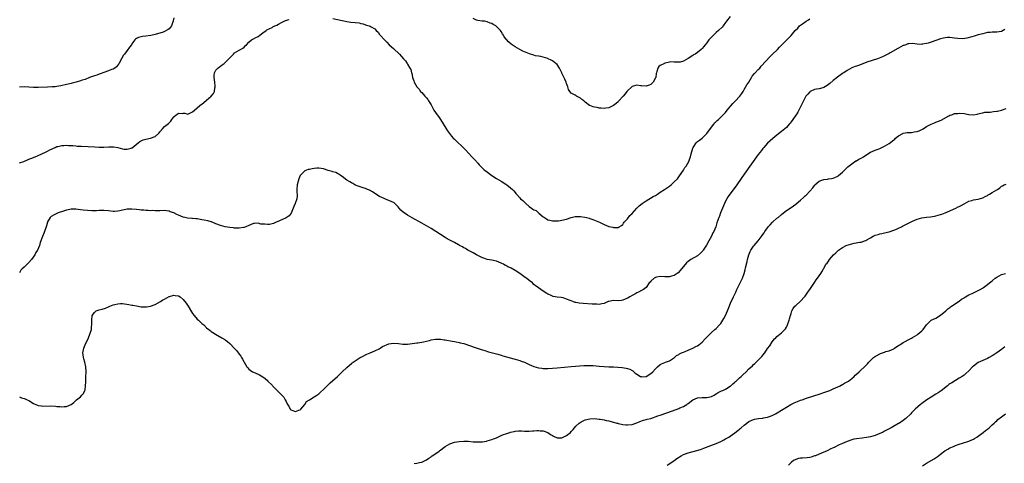
# Model space of a CAD drawing. Units: inches. Extents: x 2601000 to 2604000, y 1500000 to 1503000.
# Drawn here: x 2601583 to 2602004, y 1500344 to 1500534 of the extents above; entities that cross this region are included whole.
import ezdxf

# ---------------------------------------------------------------- set-up
doc = ezdxf.new("R2010")
doc.units = ezdxf.units.IN
doc.header["$MEASUREMENT"] = 0
doc.layers.add('LD26011500_10ft', color=141, linetype='Continuous')

msp = doc.modelspace()

# ---------------------------------------------------------------- linework, layer by layer
at = {"layer": 'LD26011500_10ft'}
for points, elevation in [([(2601649, 1500534.44), (2601648.74, 1500533.26), (2601648.65, 1500533), (2601648.36, 1500532.36), (2601647.92, 1500531), (2601647.56, 1500530.44), (2601647, 1500529.84), (2601646.56, 1500529.44), (2601645, 1500528.6), (2601644.39, 1500528.39), (2601641, 1500527.35), (2601639.13, 1500526.87), (2601637, 1500526.62), (2601635.52, 1500526.48), (2601635, 1500526.35), (2601633.87, 1500526.13), (2601633, 1500525.58), (2601632.62, 1500525.38), (2601632.35, 1500525), (2601631, 1500523.3), (2601630.81, 1500523), (2601630.03, 1500521.97), (2601629, 1500520.55), (2601627.81, 1500519), (2601627.49, 1500518.51), (2601626.78, 1500517.22), (2601626.17, 1500516.17), (2601625.53, 1500515), (2601625.33, 1500514.67), (2601624.43, 1500513.57), (2601623.68, 1500513), (2601623, 1500512.54), (2601622.3, 1500512.3), (2601621, 1500511.8), (2601619, 1500511.12), (2601617.53, 1500510.47), (2601617, 1500510.36), (2601616.05, 1500509.95), (2601615, 1500509.66), (2601612.88, 1500508.88), (2601611, 1500508.15), (2601609.79, 1500507.79), (2601609, 1500507.51), (2601607.15, 1500507), (2601605.43, 1500506.57), (2601605, 1500506.44), (2601603.84, 1500506.16), (2601603, 1500505.91), (2601600.62, 1500505.38), (2601598.91, 1500505.09), (2601598.18, 1500505), (2601597, 1500504.88), (2601595, 1500504.78), (2601591, 1500504.69), (2601589, 1500504.71), (2601585, 1500504.89), (2601583, 1500504.83)], 8870), ([(2601583, 1500472.35), (2601584.79, 1500473), (2601586.33, 1500473.67), (2601587, 1500473.92), (2601587.76, 1500474.24), (2601589.7, 1500475), (2601591, 1500475.61), (2601594.13, 1500477), (2601594.68, 1500477.32), (2601595, 1500477.47), (2601595.99, 1500478.01), (2601598.22, 1500479), (2601599, 1500479.36), (2601599.42, 1500479.42), (2601601, 1500479.89), (2601601.86, 1500479.86), (2601603, 1500479.98), (2601603.89, 1500479.89), (2601605, 1500479.86), (2601605.77, 1500479.77), (2601607, 1500479.68), (2601607.61, 1500479.61), (2601609, 1500479.54), (2601609.49, 1500479.49), (2601615.21, 1500479.21), (2601617, 1500479.17), (2601619, 1500479.18), (2601621.23, 1500479.23), (2601623.2, 1500479.2), (2601625, 1500478.94), (2601627, 1500478.43), (2601627.69, 1500478.31), (2601629, 1500478.19), (2601630.75, 1500478.75), (2601631, 1500478.8), (2601631.13, 1500478.87), (2601633.67, 1500481), (2601634.44, 1500481.56), (2601635, 1500481.89), (2601635.8, 1500482.2), (2601637, 1500482.57), (2601639.02, 1500482.98), (2601641, 1500483.75), (2601642.49, 1500485), (2601642.73, 1500485.27), (2601643, 1500485.69), (2601644.13, 1500487), (2601645, 1500487.96), (2601646.74, 1500489.26), (2601647, 1500489.58), (2601647.75, 1500490.25), (2601648.17, 1500491), (2601649, 1500492.15), (2601649.95, 1500493), (2601650.66, 1500493.34), (2601651, 1500493.64), (2601652.48, 1500493.52), (2601653, 1500493.67), (2601653.62, 1500493.62), (2601655, 1500493.18), (2601657, 1500494.21), (2601657.77, 1500495), (2601659, 1500496.01), (2601660.14, 1500497), (2601660.64, 1500497.36), (2601661, 1500497.59), (2601661.75, 1500498.25), (2601663, 1500499.3), (2601664.92, 1500501), (2601665.88, 1500502.12), (2601666.38, 1500503), (2601666.58, 1500504.58), (2601666.71, 1500505), (2601666.73, 1500505.27), (2601666.5, 1500507), (2601666.28, 1500509), (2601666.23, 1500509.77), (2601666.41, 1500511), (2601667, 1500512.14), (2601667.74, 1500513), (2601668.47, 1500513.53), (2601669, 1500513.85), (2601669.68, 1500514.32), (2601670.48, 1500515), (2601671, 1500515.34), (2601672.85, 1500517.15), (2601673, 1500517.35), (2601673.84, 1500518.16), (2601674.54, 1500519), (2601675, 1500519.5), (2601677, 1500520.7), (2601677.57, 1500521), (2601678.49, 1500521.51), (2601679, 1500521.98), (2601679.56, 1500522.44), (2601680.01, 1500523), (2601681, 1500524.06), (2601682.21, 1500525), (2601682.69, 1500525.31), (2601683, 1500525.48), (2601684, 1500526), (2601685, 1500526.56), (2601685.71, 1500527), (2601687, 1500528.07), (2601688.44, 1500529), (2601688.72, 1500529.28), (2601689, 1500529.52), (2601689.81, 1500529.81), (2601691, 1500530.38), (2601691.36, 1500530.64), (2601692.15, 1500531), (2601693, 1500531.36), (2601693.79, 1500531.79), (2601695, 1500532.54), (2601696.71, 1500533.29), (2601698.27, 1500533.73)], 8880), ([(2601717, 1500534.27), (2601721, 1500533.34), (2601722.92, 1500532.92), (2601724.66, 1500532.66), (2601726.5, 1500532.5), (2601728.3, 1500532.3), (2601729, 1500532.05), (2601729.95, 1500531.95), (2601731, 1500531.45), (2601731.42, 1500531.42), (2601732.55, 1500531), (2601733, 1500530.87), (2601733.39, 1500530.61), (2601735, 1500529.79), (2601735.59, 1500529), (2601736.34, 1500528.34), (2601737, 1500527.33), (2601737.14, 1500527.14), (2601737.21, 1500527), (2601739.04, 1500525), (2601740.07, 1500524.07), (2601741.13, 1500523), (2601743, 1500521.32), (2601745.48, 1500519), (2601747.28, 1500517), (2601748.02, 1500516.02), (2601748.76, 1500515), (2601749, 1500514.62), (2601749.96, 1500513), (2601750.31, 1500512.31), (2601750.66, 1500511), (2601750.75, 1500510.75), (2601751.11, 1500509), (2601751.58, 1500507.58), (2601751.81, 1500507), (2601752.96, 1500505), (2601753.88, 1500503.88), (2601754.56, 1500503), (2601755, 1500502.46), (2601756.35, 1500501), (2601756.68, 1500500.68), (2601757, 1500500.26), (2601757.59, 1500499.59), (2601757.97, 1500499), (2601759, 1500497.26), (2601759.79, 1500495.79), (2601760.23, 1500495), (2601761.61, 1500493), (2601762.21, 1500492.21), (2601763.02, 1500491.02), (2601765.32, 1500487.32), (2601766.11, 1500486.11), (2601766.94, 1500484.94), (2601767.81, 1500483.81), (2601768.51, 1500483), (2601769, 1500482.49), (2601770.57, 1500481), (2601771.84, 1500479.84), (2601772.72, 1500479), (2601773.85, 1500477.85), (2601776.53, 1500475), (2601777, 1500474.45), (2601778.39, 1500473), (2601778.64, 1500472.64), (2601779, 1500472.22), (2601779.59, 1500471.59), (2601780.22, 1500471), (2601781.62, 1500469.62), (2601782.35, 1500469), (2601783, 1500468.51), (2601783.82, 1500467.82), (2601784.99, 1500467), (2601787, 1500465.72), (2601789, 1500464.53), (2601791, 1500463.27), (2601791.41, 1500463), (2601793, 1500461.77), (2601793.9, 1500461), (2601794.44, 1500460.44), (2601795, 1500459.73), (2601795.34, 1500459.34), (2601795.57, 1500459), (2601797, 1500457.4), (2601797.34, 1500457), (2601798.24, 1500456.24), (2601799.28, 1500455.28), (2601799.54, 1500455), (2601801, 1500453.71), (2601801.95, 1500453), (2601802.61, 1500452.61), (2601803, 1500452.29), (2601803.93, 1500451.93), (2601805.16, 1500450.84), (2601807, 1500449.34), (2601807.51, 1500449), (2601808.47, 1500448.47), (2601809, 1500448.07), (2601809.87, 1500447.87), (2601811, 1500447.57), (2601811.53, 1500447.53), (2601813, 1500447.56), (2601813.6, 1500447.6), (2601815, 1500447.86), (2601817, 1500448.33), (2601818.94, 1500448.94), (2601820.62, 1500449.38), (2601821, 1500449.45), (2601822.52, 1500449.48), (2601823, 1500449.41), (2601824.86, 1500449.14), (2601825.46, 1500449), (2601826.66, 1500448.66), (2601827, 1500448.6), (2601828.16, 1500448.16), (2601829, 1500447.9), (2601831.04, 1500446.96), (2601833, 1500445.97), (2601835, 1500445.21), (2601836.8, 1500444.8), (2601837, 1500444.73), (2601838.75, 1500444.75), (2601839, 1500444.74), (2601839.51, 1500445), (2601840.42, 1500445.58), (2601841, 1500446.01), (2601841.39, 1500446.61), (2601841.69, 1500447), (2601843, 1500448.47), (2601844.12, 1500449.88), (2601845, 1500450.72), (2601847, 1500452.94), (2601848.03, 1500453.97), (2601849.33, 1500455), (2601851, 1500456.07), (2601854.07, 1500457.93), (2601855, 1500458.47), (2601855.86, 1500459), (2601857, 1500459.78), (2601858.94, 1500461), (2601860.19, 1500461.81), (2601861, 1500462.48), (2601861.69, 1500463), (2601863, 1500464.21), (2601864.38, 1500465.62), (2601865, 1500466.39), (2601866.23, 1500468.23), (2601867, 1500469.34), (2601867.64, 1500470.36), (2601868.08, 1500471), (2601869.26, 1500473), (2601869.78, 1500474.22), (2601870.02, 1500475), (2601870.28, 1500476.28), (2601871, 1500478.62), (2601871.14, 1500479), (2601872.48, 1500481), (2601872.7, 1500481.3), (2601873, 1500481.6), (2601873.82, 1500482.18), (2601875, 1500483.02), (2601877, 1500484.93), (2601879, 1500487.68), (2601880, 1500489), (2601880.48, 1500489.52), (2601881, 1500490.12), (2601881.46, 1500490.54), (2601881.91, 1500491), (2601883, 1500491.96), (2601884.52, 1500493.48), (2601885, 1500494.01), (2601885.71, 1500495), (2601888.12, 1500497.88), (2601889.31, 1500499), (2601891, 1500500.79), (2601891.17, 1500501), (2601891.92, 1500502.08), (2601892.48, 1500503), (2601893, 1500503.81), (2601894.13, 1500505.87), (2601894.89, 1500507), (2601896.16, 1500509), (2601896.45, 1500509.55), (2601897.35, 1500510.65), (2601897.7, 1500511), (2601899, 1500512.43), (2601899.59, 1500513), (2601900.27, 1500513.73), (2601904.13, 1500517.87), (2601905, 1500518.72), (2601907.26, 1500521), (2601908.08, 1500521.92), (2601909, 1500522.83), (2601911, 1500524.91), (2601913.03, 1500526.97), (2601914.72, 1500529), (2601915.88, 1500530.12), (2601916.67, 1500531), (2601917.93, 1500531.93), (2601919.43, 1500533), (2601920.41, 1500533.59), (2601921, 1500534)], 8880), ([(2601887, 1500535.07), (2601885.46, 1500533), (2601885, 1500532.42), (2601884.04, 1500531), (2601883.52, 1500530.48), (2601882.01, 1500529), (2601881, 1500528.15), (2601879.35, 1500526.65), (2601879, 1500526.21), (2601877.87, 1500525), (2601877, 1500523.81), (2601876.26, 1500523), (2601875.73, 1500522.27), (2601875, 1500521.31), (2601874.84, 1500521.16), (2601874.62, 1500521), (2601873, 1500519.6), (2601871.99, 1500519), (2601871.35, 1500518.65), (2601871, 1500518.35), (2601869, 1500517.01), (2601867, 1500515.91), (2601865.54, 1500515.54), (2601865, 1500515.46), (2601863.57, 1500515.57), (2601863, 1500515.56), (2601861.6, 1500515.6), (2601861, 1500515.46), (2601859.1, 1500515.1), (2601859, 1500515.07), (2601858.82, 1500515), (2601857, 1500514.11), (2601856.4, 1500513.6), (2601855.97, 1500513), (2601855.58, 1500511.58), (2601855.41, 1500511), (2601855.37, 1500510.63), (2601855.12, 1500509), (2601855, 1500508.8), (2601854.04, 1500507), (2601853.54, 1500506.46), (2601853, 1500505.96), (2601852.38, 1500505.62), (2601851, 1500505.18), (2601849, 1500505.31), (2601848.61, 1500505.39), (2601847, 1500505.6), (2601845, 1500505.12), (2601844.85, 1500505), (2601843, 1500503.26), (2601842.79, 1500503), (2601842.09, 1500501.91), (2601841.17, 1500501), (2601839.39, 1500499), (2601839.22, 1500498.78), (2601839, 1500498.58), (2601838.2, 1500497.8), (2601837, 1500496.91), (2601835, 1500495.89), (2601833.78, 1500495.78), (2601833, 1500495.62), (2601831.82, 1500495.82), (2601831, 1500495.84), (2601830.08, 1500496.08), (2601829, 1500496.27), (2601828.43, 1500496.43), (2601826.94, 1500496.94), (2601826.84, 1500497), (2601825, 1500498.39), (2601824.3, 1500499), (2601823.58, 1500499.58), (2601823, 1500500.09), (2601822.42, 1500500.42), (2601821.25, 1500501), (2601821.07, 1500501.07), (2601820.68, 1500501.32), (2601819, 1500502.27), (2601818.43, 1500503), (2601817.86, 1500503.86), (2601817.57, 1500505), (2601817, 1500506.39), (2601816.8, 1500507), (2601816.19, 1500508.19), (2601815, 1500510.78), (2601814.89, 1500511), (2601814.3, 1500512.3), (2601813.95, 1500513), (2601813, 1500514.45), (2601812.43, 1500515), (2601811, 1500516.09), (2601810.36, 1500516.36), (2601809.11, 1500517), (2601809, 1500517.07), (2601807, 1500517.7), (2601805.91, 1500517.91), (2601805, 1500518.02), (2601803.75, 1500518.25), (2601803, 1500518.44), (2601801.08, 1500519.08), (2601799.64, 1500519.64), (2601799, 1500519.95), (2601798.25, 1500520.25), (2601796.93, 1500520.93), (2601795, 1500522.01), (2601793.25, 1500523.25), (2601792.16, 1500524.16), (2601790.34, 1500526.34), (2601790.01, 1500527), (2601789.58, 1500527.58), (2601789, 1500528.65), (2601788.74, 1500529), (2601787, 1500530.74), (2601786.7, 1500531), (2601785.62, 1500531.62), (2601785, 1500532), (2601784.27, 1500532.27), (2601783, 1500532.83), (2601781.91, 1500533), (2601781.08, 1500533.08), (2601780.88, 1500533.12), (2601779, 1500533.29), (2601778.44, 1500533.56), (2601777, 1500534.16)], 8870), ([(2602004.53, 1500529.47), (2602003, 1500528.7), (2602001, 1500528.36), (2602000.31, 1500528.31), (2601999, 1500528.32), (2601998.23, 1500528.23), (2601997, 1500528.14), (2601995, 1500527.7), (2601993, 1500527.14), (2601991.35, 1500526.65), (2601990.39, 1500526.39), (2601988.25, 1500525.75), (2601986.49, 1500525.51), (2601984.4, 1500525.6), (2601983, 1500525.82), (2601981.94, 1500525.94), (2601981, 1500526.02), (2601980, 1500526), (2601979, 1500525.93), (2601978.23, 1500525.77), (2601977, 1500525.45), (2601973, 1500524.07), (2601971.65, 1500523.65), (2601971, 1500523.49), (2601969.16, 1500523.16), (2601969, 1500523.14), (2601967, 1500523.18), (2601965, 1500523.44), (2601963.36, 1500523.36), (2601963, 1500523.37), (2601962.12, 1500523), (2601961.29, 1500522.71), (2601961, 1500522.58), (2601959.97, 1500522.03), (2601959, 1500521.46), (2601958.69, 1500521.31), (2601955.45, 1500519.45), (2601955, 1500519.21), (2601953.53, 1500518.47), (2601952.16, 1500517.84), (2601950.02, 1500517), (2601945.45, 1500515.45), (2601943, 1500514.58), (2601941.86, 1500514.14), (2601941, 1500513.85), (2601940.41, 1500513.59), (2601939, 1500513.02), (2601937, 1500511.93), (2601935.54, 1500511), (2601935.22, 1500510.78), (2601935, 1500510.66), (2601932.87, 1500509.13), (2601931, 1500507.65), (2601929.59, 1500506.41), (2601928.48, 1500505.52), (2601927, 1500504.67), (2601926.58, 1500504.58), (2601925, 1500504.13), (2601923.94, 1500503.94), (2601923, 1500503.74), (2601921.26, 1500503), (2601921, 1500502.82), (2601920.16, 1500501.84), (2601919.36, 1500501), (2601919, 1500500.41), (2601918.27, 1500499), (2601917.9, 1500498.1), (2601917, 1500496.45), (2601916.31, 1500495), (2601915.85, 1500494.15), (2601915.17, 1500493), (2601915, 1500492.75), (2601913.8, 1500491), (2601913, 1500489.9), (2601912.6, 1500489.4), (2601912.26, 1500489), (2601911, 1500487.58), (2601910.39, 1500487), (2601909, 1500485.82), (2601907, 1500484.25), (2601905.21, 1500482.79), (2601904.13, 1500481.87), (2601903, 1500480.77), (2601901.39, 1500479), (2601901, 1500478.52), (2601900.32, 1500477.68), (2601899, 1500475.96), (2601896.77, 1500473), (2601895.34, 1500471), (2601891.9, 1500466.1), (2601889.48, 1500462.52), (2601889, 1500461.85), (2601888.64, 1500461.36), (2601886.79, 1500459), (2601886.06, 1500457.94), (2601885.52, 1500457), (2601885, 1500455.98), (2601884.55, 1500455), (2601883.7, 1500453), (2601882.89, 1500451), (2601882.38, 1500449.62), (2601882.13, 1500449), (2601881.33, 1500446.67), (2601880.8, 1500445), (2601879.97, 1500443), (2601879.6, 1500442.4), (2601878.92, 1500441), (2601877.81, 1500439), (2601876.85, 1500437.15), (2601875.47, 1500435), (2601875.27, 1500434.73), (2601875, 1500434.42), (2601874.27, 1500433.73), (2601873, 1500432.66), (2601870.12, 1500431), (2601869, 1500430.22), (2601868.36, 1500429.64), (2601867, 1500428.08), (2601866.18, 1500427), (2601865.64, 1500426.36), (2601864.67, 1500425.33), (2601864.26, 1500425), (2601863, 1500424.13), (2601861.86, 1500423.86), (2601861, 1500423.55), (2601859.62, 1500423.62), (2601859, 1500423.59), (2601857, 1500423.73), (2601855.41, 1500423.41), (2601855, 1500423.35), (2601854.39, 1500423), (2601853, 1500421.68), (2601852.7, 1500421.3), (2601852.35, 1500421), (2601851, 1500419.1), (2601849.84, 1500418.16), (2601849, 1500417.69), (2601847.69, 1500417), (2601847, 1500416.68), (2601846.24, 1500416.24), (2601845, 1500415.6), (2601843.98, 1500415), (2601843.34, 1500414.66), (2601843, 1500414.43), (2601842, 1500414), (2601841, 1500413.6), (2601840.49, 1500413.51), (2601839, 1500413.39), (2601837, 1500413.41), (2601835, 1500413.07), (2601834.78, 1500413), (2601833, 1500412.17), (2601832.09, 1500412.09), (2601831, 1500411.8), (2601829.89, 1500411.89), (2601829, 1500411.85), (2601827.95, 1500411.95), (2601824.15, 1500412.15), (2601822.33, 1500412.33), (2601821, 1500412.6), (2601820.65, 1500412.65), (2601819.65, 1500413), (2601819, 1500413.26), (2601818.51, 1500413.49), (2601817, 1500414.07), (2601815.46, 1500414.54), (2601814.73, 1500414.73), (2601813, 1500414.9), (2601811.25, 1500415.25), (2601811, 1500415.27), (2601809.85, 1500415.85), (2601809, 1500416.2), (2601808.53, 1500416.53), (2601807, 1500417.51), (2601805, 1500418.87), (2601804.84, 1500419), (2601803.76, 1500419.76), (2601803, 1500420.34), (2601802.38, 1500421), (2601801, 1500421.98), (2601799.82, 1500423), (2601799.34, 1500423.34), (2601798.15, 1500424.15), (2601797, 1500425), (2601795, 1500426.31), (2601793.27, 1500427.27), (2601793, 1500427.49), (2601791.9, 1500427.9), (2601791, 1500428.5), (2601790.63, 1500428.63), (2601789.99, 1500429), (2601789.32, 1500429.32), (2601789, 1500429.49), (2601787, 1500430.3), (2601785, 1500430.77), (2601783.08, 1500431.08), (2601781.55, 1500431.55), (2601781, 1500431.76), (2601780.18, 1500432.18), (2601779, 1500432.71), (2601778.45, 1500433), (2601777, 1500433.82), (2601774.81, 1500435), (2601773.7, 1500435.7), (2601773, 1500436.06), (2601772.41, 1500436.41), (2601771.24, 1500437), (2601770.74, 1500437.26), (2601769, 1500438.23), (2601767.61, 1500439), (2601767, 1500439.32), (2601765.93, 1500439.93), (2601765, 1500440.43), (2601763, 1500441.66), (2601761.03, 1500443), (2601759, 1500444.27), (2601757, 1500445.47), (2601755, 1500446.61), (2601751, 1500448.83), (2601749, 1500449.96), (2601747.45, 1500451), (2601747.18, 1500451.18), (2601746.12, 1500452.12), (2601745.43, 1500453), (2601745, 1500453.51), (2601743.56, 1500455), (2601743.25, 1500455.25), (2601743, 1500455.4), (2601741.91, 1500455.91), (2601741, 1500456.29), (2601740.47, 1500456.47), (2601739, 1500457.09), (2601737, 1500458.06), (2601735, 1500459.22), (2601733.95, 1500459.95), (2601732.65, 1500460.65), (2601731.84, 1500461), (2601731, 1500461.39), (2601730.46, 1500461.54), (2601727.41, 1500462.59), (2601727, 1500462.75), (2601726.83, 1500462.83), (2601726.43, 1500463), (2601725.52, 1500463.52), (2601725, 1500463.78), (2601724.24, 1500464.24), (2601722.93, 1500465), (2601721, 1500466.58), (2601720.25, 1500467), (2601719.57, 1500467.57), (2601719, 1500467.91), (2601718.24, 1500468.24), (2601717, 1500468.58), (2601716.7, 1500468.7), (2601715.56, 1500469), (2601715, 1500469.17), (2601713, 1500469.87), (2601711, 1500470.19), (2601710.1, 1500470.1), (2601709, 1500470.03), (2601708.1, 1500469.9), (2601707, 1500469.62), (2601706.48, 1500469.52), (2601705, 1500469), (2601703, 1500467.02), (2601702.45, 1500465.55), (2601701.79, 1500463), (2601701.62, 1500461), (2601701.63, 1500459.63), (2601701.69, 1500459), (2601701.72, 1500458.28), (2601701.56, 1500457), (2601700.94, 1500455), (2601700.35, 1500453.65), (2601700.1, 1500453), (2601699.12, 1500450.88), (2601698.29, 1500449.71), (2601697, 1500448.85), (2601696.77, 1500448.77), (2601693.22, 1500447.22), (2601692.74, 1500447), (2601691.58, 1500446.42), (2601691, 1500446.27), (2601689.94, 1500446.06), (2601689, 1500445.96), (2601687.86, 1500446.14), (2601686.22, 1500446.22), (2601685, 1500446.58), (2601683.51, 1500446.49), (2601683, 1500446.39), (2601681, 1500445.55), (2601679.76, 1500445), (2601679, 1500444.72), (2601678.72, 1500444.72), (2601677, 1500444.39), (2601676.48, 1500444.48), (2601675, 1500444.44), (2601674.54, 1500444.54), (2601673, 1500444.66), (2601671, 1500445.02), (2601669, 1500445.61), (2601667, 1500446.34), (2601665.43, 1500447), (2601665.12, 1500447.12), (2601665, 1500447.14), (2601663.57, 1500447.57), (2601661.91, 1500447.91), (2601661, 1500448.06), (2601659, 1500448.37), (2601658.42, 1500448.42), (2601657, 1500448.62), (2601656.62, 1500448.62), (2601654.77, 1500448.77), (2601653.65, 1500449), (2601653, 1500449.11), (2601651, 1500449.95), (2601650.3, 1500450.3), (2601649, 1500451.02), (2601647.48, 1500451.48), (2601647, 1500451.7), (2601645.81, 1500451.81), (2601645, 1500451.95), (2601643, 1500451.91), (2601641.91, 1500451.91), (2601641, 1500451.84), (2601639.93, 1500451.93), (2601639, 1500451.88), (2601638.05, 1500452.05), (2601637, 1500452.02), (2601636.19, 1500452.19), (2601635, 1500452.18), (2601634.31, 1500452.31), (2601633, 1500452.39), (2601631, 1500452.62), (2601630.59, 1500452.59), (2601629, 1500452.61), (2601628.45, 1500452.45), (2601627, 1500452.17), (2601625.83, 1500451.83), (2601625, 1500451.65), (2601623.59, 1500451.59), (2601623, 1500451.58), (2601621, 1500451.83), (2601619, 1500451.97), (2601617.94, 1500451.94), (2601617, 1500451.95), (2601615.9, 1500451.9), (2601613.9, 1500451.9), (2601611.98, 1500451.98), (2601610.16, 1500452.16), (2601609, 1500452.35), (2601607, 1500452.63), (2601606.63, 1500452.63), (2601605, 1500452.57), (2601604.47, 1500452.47), (2601603, 1500452.13), (2601601.75, 1500451.75), (2601599.46, 1500451), (2601599, 1500450.78), (2601597.81, 1500450.19), (2601596.57, 1500449.43), (2601596.08, 1500449), (2601595, 1500447.17), (2601594.92, 1500447), (2601594.52, 1500445.48), (2601594.37, 1500445), (2601593.72, 1500443), (2601593.47, 1500442.53), (2601592.84, 1500440.84), (2601591.75, 1500438.25), (2601591.45, 1500437), (2601590.64, 1500435), (2601589.96, 1500434.04), (2601589.46, 1500433), (2601588.05, 1500431), (2601587, 1500429.77), (2601585, 1500427.78), (2601584.1, 1500427), (2601583.57, 1500426.43), (2601583, 1500425.37)], 8890), ([(2601583, 1500372.22), (2601583.82, 1500371.82), (2601585, 1500371.52), (2601585.35, 1500371.35), (2601586.29, 1500371), (2601587, 1500370.71), (2601589, 1500369.35), (2601589.22, 1500369.22), (2601590.6, 1500368.6), (2601591, 1500368.5), (2601592.34, 1500368.34), (2601593, 1500368.29), (2601596.35, 1500368.35), (2601598.29, 1500368.29), (2601599, 1500368.15), (2601600.15, 1500368.15), (2601601, 1500367.91), (2601602.13, 1500368.13), (2601603, 1500368.08), (2601605, 1500369), (2601606.21, 1500369.79), (2601607, 1500370.65), (2601607.19, 1500370.81), (2601607.37, 1500371), (2601609, 1500372.19), (2601609.68, 1500373), (2601610.36, 1500373.64), (2601610.94, 1500375), (2601611, 1500375.26), (2601611.24, 1500377), (2601611.31, 1500378.69), (2601611.29, 1500379.29), (2601611.4, 1500381), (2601611.47, 1500383), (2601611.35, 1500385), (2601610.94, 1500387), (2601610.53, 1500388.53), (2601610.38, 1500389), (2601610.25, 1500390.25), (2601610.09, 1500391), (2601610.37, 1500392.37), (2601610.46, 1500393), (2601611, 1500394.43), (2601612.51, 1500397.49), (2601613.08, 1500399), (2601613.69, 1500401), (2601613.8, 1500402.2), (2601613.93, 1500403), (2601613.92, 1500403.92), (2601613.86, 1500405), (2601614.02, 1500407), (2601615, 1500408.35), (2601615.81, 1500409), (2601617, 1500409.46), (2601618.26, 1500409.74), (2601619.77, 1500410.23), (2601621, 1500410.73), (2601621.54, 1500411), (2601623, 1500411.56), (2601623.73, 1500411.73), (2601625, 1500412.1), (2601626.12, 1500412.12), (2601627, 1500412.19), (2601629.8, 1500411.8), (2601631, 1500411.53), (2601631.47, 1500411.47), (2601633, 1500411.14), (2601635, 1500410.8), (2601637, 1500410.7), (2601637.27, 1500410.73), (2601639, 1500411), (2601641, 1500411.81), (2601643.3, 1500413), (2601644.31, 1500413.69), (2601645, 1500414.08), (2601647, 1500415.15), (2601647.19, 1500415.19), (2601649, 1500415.72), (2601649.59, 1500415.59), (2601651, 1500415.43), (2601651.64, 1500415), (2601653, 1500413.93), (2601654.28, 1500412.28), (2601655.11, 1500411.11), (2601656.59, 1500408.59), (2601657, 1500407.94), (2601657.69, 1500407), (2601659, 1500405.47), (2601659.55, 1500405), (2601660.31, 1500404.31), (2601661, 1500403.62), (2601661.83, 1500403), (2601663, 1500401.82), (2601663.95, 1500401), (2601664.57, 1500400.57), (2601665, 1500400.22), (2601665.71, 1500399.71), (2601666.8, 1500399), (2601669.55, 1500397.55), (2601670.77, 1500396.77), (2601671, 1500396.56), (2601671.9, 1500395.9), (2601672.99, 1500395), (2601674.96, 1500392.96), (2601675.88, 1500391.88), (2601677, 1500390.43), (2601677.61, 1500389.61), (2601677.96, 1500389), (2601678.38, 1500388.38), (2601679, 1500387.1), (2601680.27, 1500385), (2601680.57, 1500384.57), (2601681, 1500384.06), (2601681.58, 1500383.58), (2601682.62, 1500383), (2601683, 1500382.8), (2601685, 1500381.96), (2601685.59, 1500381.59), (2601687, 1500380.8), (2601688.04, 1500380.04), (2601689.13, 1500379.13), (2601689.24, 1500379), (2601691, 1500377.26), (2601691.23, 1500377), (2601692.11, 1500376.11), (2601693, 1500375.15), (2601694.09, 1500374.09), (2601695, 1500373.04), (2601696.03, 1500372.03), (2601696.61, 1500371), (2601697, 1500370.21), (2601697.66, 1500369), (2601698.2, 1500368.2), (2601698.77, 1500367), (2601699, 1500366.73), (2601699.44, 1500366.56), (2601701, 1500365.89), (2601702.46, 1500366.46), (2601703, 1500366.7), (2601703.35, 1500367), (2601705.07, 1500369), (2601705.76, 1500370.24), (2601707, 1500370.95), (2601709, 1500372.18), (2601710.17, 1500373), (2601711, 1500373.54), (2601711.74, 1500374.26), (2601713, 1500375.4), (2601714.57, 1500377), (2601715.8, 1500378.2), (2601719, 1500381), (2601720.05, 1500381.95), (2601721, 1500382.89), (2601723, 1500384.78), (2601724.16, 1500385.84), (2601725, 1500386.49), (2601725.28, 1500386.72), (2601727, 1500387.99), (2601728.75, 1500389), (2601729, 1500389.19), (2601729.37, 1500389.37), (2601731, 1500390.26), (2601731.52, 1500390.48), (2601733.02, 1500391), (2601735, 1500391.96), (2601736.77, 1500392.77), (2601737.23, 1500393), (2601738.29, 1500393.71), (2601741, 1500394.85), (2601743, 1500395.19), (2601745.02, 1500395.02), (2601747, 1500394.75), (2601747.22, 1500394.78), (2601749, 1500394.79), (2601750.87, 1500395), (2601753, 1500395.34), (2601753.38, 1500395.38), (2601755, 1500395.64), (2601755.74, 1500395.74), (2601757, 1500396.05), (2601758.34, 1500396.34), (2601759, 1500396.57), (2601760.93, 1500396.93), (2601761, 1500396.95), (2601762.92, 1500396.92), (2601763, 1500396.93), (2601764.66, 1500396.66), (2601765, 1500396.62), (2601768.06, 1500396.06), (2601769, 1500395.93), (2601769.73, 1500395.73), (2601771, 1500395.55), (2601771.41, 1500395.41), (2601773, 1500395.06), (2601775.92, 1500394.08), (2601777, 1500393.67), (2601780.45, 1500392.45), (2601781, 1500392.3), (2601782, 1500392), (2601783.55, 1500391.55), (2601787.57, 1500390.43), (2601789, 1500390.01), (2601789.77, 1500389.77), (2601794.45, 1500388.45), (2601795, 1500388.33), (2601796.01, 1500388.01), (2601797, 1500387.79), (2601797.55, 1500387.55), (2601799, 1500387.06), (2601801, 1500386.13), (2601803, 1500385.27), (2601805, 1500384.65), (2601806.46, 1500384.46), (2601807, 1500384.38), (2601808.4, 1500384.4), (2601809, 1500384.38), (2601811, 1500384.52), (2601813, 1500384.68), (2601819, 1500385.22), (2601824.35, 1500385.65), (2601825, 1500385.65), (2601826.3, 1500385.7), (2601828.41, 1500385.59), (2601831, 1500385.34), (2601833, 1500385.17), (2601835, 1500385.08), (2601837, 1500385.03), (2601838.96, 1500384.96), (2601840.82, 1500384.82), (2601842.54, 1500384.54), (2601843, 1500384.41), (2601844.02, 1500384.02), (2601845, 1500383.49), (2601845.3, 1500383.3), (2601846.4, 1500382.4), (2601847, 1500381.88), (2601848.58, 1500381), (2601848.87, 1500380.87), (2601849, 1500380.85), (2601851, 1500380.98), (2601853, 1500382.19), (2601853.87, 1500383), (2601855, 1500384.23), (2601855.84, 1500385), (2601857, 1500386.12), (2601857.61, 1500386.39), (2601859, 1500386.94), (2601859.27, 1500387), (2601861, 1500387.57), (2601862.76, 1500388.76), (2601863, 1500388.94), (2601864.03, 1500389.97), (2601865, 1500390.42), (2601865.33, 1500390.67), (2601866.13, 1500391), (2601867, 1500391.42), (2601867.69, 1500391.69), (2601869, 1500392.23), (2601870.96, 1500393), (2601872.29, 1500393.71), (2601873, 1500394.11), (2601873.55, 1500394.46), (2601874.27, 1500395), (2601875, 1500395.62), (2601876.3, 1500397), (2601877, 1500397.8), (2601878.23, 1500399), (2601879, 1500399.83), (2601880.46, 1500401), (2601881, 1500401.47), (2601882.46, 1500403), (2601883, 1500403.62), (2601883.82, 1500405), (2601884.29, 1500405.71), (2601885, 1500407.01), (2601885.84, 1500409), (2601887.44, 1500413), (2601887.9, 1500414.1), (2601888.33, 1500415), (2601889.33, 1500417), (2601889.86, 1500418.14), (2601890.32, 1500419), (2601891.3, 1500421), (2601892.2, 1500423), (2601892.93, 1500425.07), (2601893.35, 1500426.65), (2601893.52, 1500427.52), (2601894.19, 1500430.19), (2601894.41, 1500431), (2601895, 1500433), (2601895.55, 1500434.45), (2601895.84, 1500435), (2601897, 1500436.73), (2601897.21, 1500437), (2601898.05, 1500437.95), (2601898.93, 1500439), (2601900.72, 1500441.28), (2601901, 1500441.71), (2601901.55, 1500442.45), (2601901.85, 1500443), (2601903, 1500444.61), (2601903.25, 1500445), (2601904.09, 1500445.91), (2601905.07, 1500447), (2601907, 1500448.66), (2601907.46, 1500449), (2601909, 1500450.35), (2601909.84, 1500451), (2601911, 1500451.97), (2601913, 1500453.34), (2601914.05, 1500453.95), (2601915, 1500454.77), (2601915.15, 1500454.85), (2601917, 1500456.49), (2601918.37, 1500457.63), (2601919, 1500458.24), (2601919.41, 1500458.59), (2601921, 1500460.21), (2601922.27, 1500461.73), (2601923, 1500462.74), (2601923.21, 1500463), (2601925, 1500464.53), (2601926.19, 1500465), (2601927, 1500465.26), (2601928.59, 1500465.41), (2601929, 1500465.53), (2601930.32, 1500465.68), (2601931, 1500465.88), (2601931.8, 1500466.2), (2601933, 1500466.75), (2601933.34, 1500467), (2601935, 1500468.42), (2601935.59, 1500469), (2601936.26, 1500469.74), (2601937, 1500470.38), (2601937.3, 1500470.7), (2601939, 1500472.04), (2601940.79, 1500473.21), (2601941, 1500473.31), (2601942.07, 1500473.93), (2601943, 1500474.44), (2601943.96, 1500475), (2601945, 1500475.74), (2601947, 1500476.94), (2601949, 1500477.81), (2601950.31, 1500478.31), (2601951, 1500478.61), (2601951.25, 1500478.75), (2601953, 1500479.53), (2601955, 1500480.66), (2601957, 1500482.27), (2601957.39, 1500482.61), (2601957.75, 1500483), (2601959, 1500483.97), (2601960.9, 1500485), (2601961, 1500485.05), (2601962.65, 1500485.35), (2601963, 1500485.46), (2601964.59, 1500485.41), (2601965.67, 1500485.67), (2601967, 1500485.76), (2601967.83, 1500486.17), (2601969, 1500486.64), (2601969.2, 1500486.8), (2601969.59, 1500487), (2601971, 1500487.92), (2601973, 1500488.98), (2601974.41, 1500489.59), (2601975, 1500489.78), (2601977.27, 1500490.73), (2601980.5, 1500492.5), (2601981, 1500492.75), (2601981.74, 1500493), (2601983, 1500493.47), (2601984.42, 1500493.58), (2601985, 1500493.69), (2601987, 1500493.49), (2601989, 1500493.13), (2601991, 1500492.98), (2601992.7, 1500493.3), (2601993, 1500493.33), (2601994.26, 1500493.74), (2601995, 1500493.81), (2601995.95, 1500494.05), (2601998.14, 1500494.14), (2601999.66, 1500494.34), (2602001, 1500494.5), (2602001.4, 1500494.6), (2602003, 1500494.98), (2602005, 1500495.74)], 8900), ([(2601751.74, 1500343.74), (2601753, 1500343.83), (2601754.12, 1500344.12), (2601755, 1500344.31), (2601757, 1500345.23), (2601758, 1500346), (2601759, 1500346.57), (2601759.22, 1500346.78), (2601759.52, 1500347), (2601761, 1500347.98), (2601762.46, 1500349), (2601762.76, 1500349.24), (2601763, 1500349.39), (2601763.9, 1500350.1), (2601765, 1500350.9), (2601767, 1500352.11), (2601769, 1500352.77), (2601771, 1500353.11), (2601773, 1500353.25), (2601774.82, 1500353.18), (2601777, 1500353), (2601778.94, 1500352.94), (2601780.98, 1500353.02), (2601782.7, 1500353.3), (2601783, 1500353.36), (2601785, 1500353.96), (2601785.75, 1500354.25), (2601787, 1500354.72), (2601787.64, 1500355), (2601789, 1500355.64), (2601790.05, 1500356.05), (2601791, 1500356.45), (2601792.69, 1500357), (2601793, 1500357.11), (2601794.56, 1500357.44), (2601795, 1500357.58), (2601796.37, 1500357.63), (2601797, 1500357.68), (2601797.64, 1500357.64), (2601799, 1500357.59), (2601800.42, 1500357.58), (2601801, 1500357.56), (2601802.35, 1500357.65), (2601803, 1500357.64), (2601804.22, 1500357.78), (2601805, 1500357.78), (2601805.7, 1500357.7), (2601807, 1500357.67), (2601809, 1500356.89), (2601810.16, 1500356.16), (2601811, 1500355.6), (2601811.43, 1500355.43), (2601813, 1500354.66), (2601813.34, 1500354.66), (2601815, 1500354.7), (2601817, 1500355.64), (2601818.65, 1500357), (2601819, 1500357.32), (2601819.76, 1500358.24), (2601820.35, 1500359), (2601821, 1500359.67), (2601822.44, 1500361), (2601822.75, 1500361.25), (2601824.07, 1500361.93), (2601825, 1500362.33), (2601827, 1500362.84), (2601829, 1500362.91), (2601831, 1500362.67), (2601831.39, 1500362.61), (2601833, 1500362.31), (2601833.89, 1500362.11), (2601835, 1500361.89), (2601836.53, 1500361.47), (2601837, 1500361.39), (2601838.52, 1500361), (2601838.9, 1500360.9), (2601839, 1500360.85), (2601840.53, 1500360.53), (2601841, 1500360.41), (2601842.27, 1500360.27), (2601843, 1500360.23), (2601845, 1500360.45), (2601847, 1500361.13), (2601848.34, 1500361.66), (2601849.83, 1500362.17), (2601851, 1500362.45), (2601851.4, 1500362.6), (2601853, 1500362.99), (2601856.06, 1500364.06), (2601857, 1500364.43), (2601862.27, 1500366.27), (2601865, 1500367.26), (2601865.49, 1500367.49), (2601867, 1500368.15), (2601868.42, 1500369), (2601868.77, 1500369.23), (2601869, 1500369.43), (2601871, 1500371.01), (2601873, 1500371.78), (2601875, 1500371.9), (2601875.88, 1500371.88), (2601877, 1500371.92), (2601879, 1500372.38), (2601880.18, 1500373), (2601880.66, 1500373.34), (2601881, 1500373.51), (2601881.86, 1500374.14), (2601883, 1500374.62), (2601883.24, 1500374.76), (2601883.83, 1500375), (2601885, 1500375.53), (2601887, 1500376.74), (2601887.32, 1500377), (2601888.18, 1500377.82), (2601889, 1500378.44), (2601889.28, 1500378.72), (2601889.6, 1500379), (2601891, 1500380.34), (2601891.72, 1500381), (2601892.35, 1500381.65), (2601893.78, 1500383), (2601895, 1500384.22), (2601896.46, 1500385.54), (2601897, 1500386.08), (2601897.52, 1500386.48), (2601900.12, 1500389), (2601900.55, 1500389.45), (2601901, 1500390.08), (2601901.76, 1500391), (2601903, 1500392.87), (2601903.93, 1500394.07), (2601905, 1500395.81), (2601905.97, 1500397), (2601906.49, 1500397.51), (2601907, 1500398.04), (2601907.55, 1500398.45), (2601909, 1500399.61), (2601910.32, 1500401), (2601910.63, 1500401.37), (2601911, 1500402.07), (2601911.34, 1500402.66), (2601911.48, 1500403), (2601912.25, 1500405), (2601912.38, 1500405.62), (2601912.77, 1500407), (2601913, 1500407.94), (2601913.35, 1500409), (2601913.9, 1500410.1), (2601914.65, 1500411), (2601915, 1500411.37), (2601917, 1500413.21), (2601918.7, 1500415), (2601919, 1500415.35), (2601920.54, 1500417.46), (2601921, 1500418.2), (2601923, 1500421.24), (2601923.72, 1500422.28), (2601924.29, 1500423), (2601925, 1500424.02), (2601925.72, 1500425), (2601926.24, 1500425.76), (2601926.86, 1500427), (2601927, 1500427.2), (2601927.96, 1500429), (2601928.49, 1500429.51), (2601929, 1500430.26), (2601929.47, 1500431), (2601931.18, 1500433), (2601932.13, 1500433.87), (2601933, 1500434.73), (2601933.17, 1500434.83), (2601933.36, 1500435), (2601935, 1500436.12), (2601936.65, 1500437), (2601937, 1500437.16), (2601939, 1500437.79), (2601940.04, 1500437.96), (2601942.43, 1500438.43), (2601943, 1500438.5), (2601943.42, 1500438.58), (2601944.44, 1500439), (2601945, 1500439.19), (2601945.44, 1500439.44), (2601947, 1500440.28), (2601948.21, 1500441), (2601949, 1500441.37), (2601950.23, 1500441.77), (2601951, 1500441.97), (2601951.83, 1500442.17), (2601953, 1500442.39), (2601955, 1500442.91), (2601957, 1500443.6), (2601958.06, 1500444.06), (2601959, 1500444.42), (2601960.24, 1500445), (2601960.73, 1500445.27), (2601962.06, 1500445.94), (2601963, 1500446.38), (2601965, 1500447.38), (2601967, 1500448.32), (2601969, 1500448.93), (2601971, 1500449.17), (2601972.73, 1500449.27), (2601974.44, 1500449.56), (2601975, 1500449.68), (2601977, 1500450.28), (2601977.52, 1500450.48), (2601979, 1500450.99), (2601981, 1500451.89), (2601982.52, 1500452.52), (2601983.52, 1500453), (2601984.48, 1500453.52), (2601985, 1500453.74), (2601985.81, 1500454.19), (2601987, 1500454.89), (2601989, 1500455.95), (2601990.29, 1500456.29), (2601991, 1500456.51), (2601993, 1500456.86), (2601995, 1500457.38), (2601996.06, 1500457.94), (2601997, 1500458.39), (2601997.33, 1500458.67), (2601997.89, 1500459), (2601999, 1500459.72), (2602001, 1500460.88), (2602001.28, 1500461), (2602002.34, 1500461.66), (2602003, 1500462.45), (2602003.43, 1500462.57), (2602004.22, 1500463), (2602005, 1500463.26)], 8910), ([(2601860.05, 1500343), (2601862.89, 1500344.89), (2601864.2, 1500345.8), (2601866.04, 1500347), (2601867, 1500347.55), (2601869, 1500348.3), (2601872.74, 1500349.26), (2601874.26, 1500349.74), (2601875, 1500349.99), (2601875.73, 1500350.27), (2601877.57, 1500351), (2601881, 1500352.26), (2601883, 1500353.1), (2601884.22, 1500353.78), (2601885, 1500354.18), (2601886.37, 1500355), (2601887, 1500355.4), (2601889, 1500356.85), (2601890.23, 1500357.77), (2601891, 1500358.45), (2601891.31, 1500358.69), (2601891.66, 1500359), (2601893, 1500360.12), (2601894.13, 1500361), (2601895, 1500361.61), (2601895.93, 1500362.07), (2601897, 1500362.53), (2601897.37, 1500362.63), (2601899.05, 1500362.95), (2601901, 1500363.14), (2601901.19, 1500363.19), (2601903, 1500363.5), (2601903.86, 1500363.86), (2601905, 1500364.24), (2601906.4, 1500365), (2601909.6, 1500367), (2601911, 1500367.82), (2601912.91, 1500369), (2601914.28, 1500369.72), (2601915.71, 1500370.29), (2601917, 1500370.75), (2601917.78, 1500371), (2601919.67, 1500371.67), (2601925.54, 1500373.54), (2601927, 1500374.04), (2601929.17, 1500374.83), (2601929.6, 1500375), (2601931, 1500375.62), (2601933.97, 1500377), (2601934.64, 1500377.36), (2601935, 1500377.54), (2601935.94, 1500378.06), (2601937, 1500378.61), (2601937.58, 1500379), (2601939, 1500380.06), (2601940.03, 1500381), (2601940.51, 1500381.49), (2601941, 1500381.93), (2601942.1, 1500383), (2601945, 1500385.61), (2601945.7, 1500386.3), (2601946.32, 1500387), (2601948.32, 1500389), (2601948.67, 1500389.33), (2601951, 1500390.65), (2601951.27, 1500390.73), (2601953, 1500391.38), (2601953.57, 1500391.57), (2601955, 1500391.97), (2601957, 1500392.82), (2601957.3, 1500393), (2601958.29, 1500393.71), (2601959, 1500394.16), (2601959.49, 1500394.51), (2601961, 1500395.49), (2601963.9, 1500397), (2601964.6, 1500397.4), (2601965, 1500397.59), (2601967, 1500398.81), (2601967.26, 1500399), (2601969, 1500400.43), (2601969.6, 1500401), (2601971.02, 1500402.98), (2601973, 1500405), (2601975, 1500405.95), (2601977, 1500407.21), (2601979.17, 1500409), (2601980.12, 1500409.88), (2601981, 1500410.53), (2601981.24, 1500410.76), (2601981.63, 1500411), (2601984.87, 1500413.13), (2601985, 1500413.19), (2601985.99, 1500414.01), (2601987, 1500414.58), (2601987.23, 1500414.77), (2601987.66, 1500415), (2601989, 1500415.83), (2601990.5, 1500416.5), (2601991, 1500416.76), (2601991.61, 1500417), (2601992.52, 1500417.48), (2601993, 1500417.69), (2601993.86, 1500418.14), (2601995.14, 1500418.86), (2601995.35, 1500419), (2601997, 1500420.32), (2601997.91, 1500421), (2601999, 1500421.95), (2602000.34, 1500423), (2602001, 1500423.49), (2602003, 1500424.54), (2602004.78, 1500425)], 8920), ([(2602004.4, 1500393.6), (2602003.76, 1500393), (2602003, 1500392.46), (2602001.04, 1500391), (2601999.76, 1500390.24), (2601999, 1500389.71), (2601997.81, 1500389), (2601997, 1500388.6), (2601995, 1500387.8), (2601993, 1500386.9), (2601991, 1500385.39), (2601990.58, 1500385), (2601989, 1500383.38), (2601987.77, 1500382.23), (2601987, 1500381.57), (2601986.2, 1500381), (2601985, 1500380.17), (2601981.73, 1500378.27), (2601981, 1500377.78), (2601980.55, 1500377.45), (2601980.01, 1500377), (2601977.2, 1500374.8), (2601976.01, 1500373.99), (2601975, 1500373.34), (2601973, 1500372.14), (2601971.06, 1500370.94), (2601969, 1500369.41), (2601968.75, 1500369.25), (2601968.45, 1500369), (2601966.17, 1500367), (2601964.57, 1500365.43), (2601964.19, 1500365), (2601962.06, 1500363), (2601961, 1500362.16), (2601959.34, 1500361), (2601959, 1500360.79), (2601955.89, 1500359), (2601953, 1500357.46), (2601952.11, 1500357), (2601951, 1500356.47), (2601949, 1500355.67), (2601947, 1500355.08), (2601945.25, 1500354.75), (2601943.46, 1500354.54), (2601941, 1500354.29), (2601939.92, 1500354.08), (2601939, 1500353.87), (2601937, 1500353.17), (2601935, 1500352.3), (2601933.63, 1500351.63), (2601931.4, 1500350.6), (2601931, 1500350.38), (2601929.78, 1500349.78), (2601928.71, 1500349.29), (2601928.14, 1500349), (2601927, 1500348.48), (2601925, 1500347.62), (2601923.41, 1500347), (2601923.1, 1500346.9), (2601921.55, 1500346.45), (2601921, 1500346.32), (2601919.84, 1500346.16), (2601917.98, 1500346.02), (2601917, 1500345.98), (2601916.24, 1500345.76), (2601915, 1500345.46), (2601914.13, 1500345), (2601913, 1500344.07), (2601911.98, 1500343)], 8930), ([(2601969.31, 1500342.69), (2601971, 1500343.79), (2601974.27, 1500345.73), (2601975.46, 1500346.54), (2601977, 1500347.72), (2601978.87, 1500349.13), (2601980.11, 1500349.89), (2601981, 1500350.33), (2601982.46, 1500351), (2601983.37, 1500351.37), (2601985, 1500351.96), (2601986.42, 1500352.42), (2601989, 1500353.23), (2601991, 1500354.09), (2601991.56, 1500354.44), (2601992.49, 1500355), (2601993, 1500355.33), (2601995.26, 1500357), (2601996.24, 1500357.76), (2601997, 1500358.42), (2601997.75, 1500359), (2601999, 1500360.17), (2601999.95, 1500361), (2602000.5, 1500361.5), (2602001, 1500361.99), (2602001.54, 1500362.46), (2602003, 1500363.7), (2602004.7, 1500365)], 8940)]:
    msp.add_lwpolyline(points, dxfattribs=dict(at, elevation=elevation))

doc.saveas('drawing.dxf')
